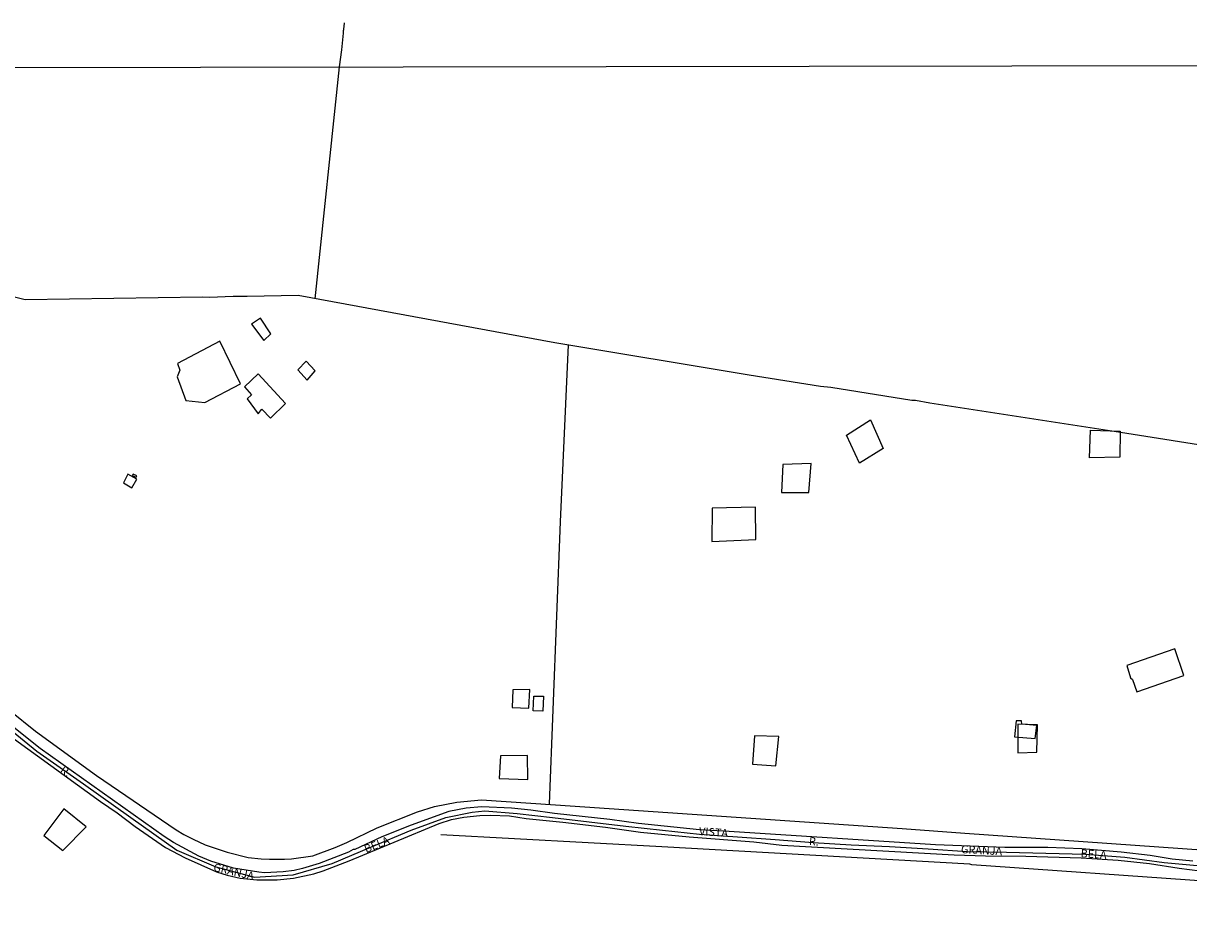
# Model space of a CAD drawing. Units: millimetres. Extents: x 180726 to 183142, y 1663192 to 1665970.
# Drawn here: x 182219 to 182586, y 1664587 to 1664872 of the extents above; entities that cross this region are included whole.
import ezdxf
from ezdxf.enums import TextEntityAlignment as Align

# ---------------------------------------------------------------- set-up
doc = ezdxf.new("R2010")
doc.units = ezdxf.units.MM
doc.header["$MEASUREMENT"] = 0
for name, color, linetype in [('EDIFICACAO_REFERENCIAL', 20, 'Continuous'), ('IMAGEM', 7, 'Continuous'), ('V-EDIFICACAO', 50, 'Continuous'), ('V-EIXO_DE_LOGRADOURO', 3, 'Continuous'), ('V-LOTE', 1, 'Continuous'), ('V-NOME_DOS_LOGRADOUROS', 7, 'Continuous'), ('V-QUADRA', 6, 'Continuous'), ('V-TESTADA', 5, 'Continuous'), ('X-LIMITE_1000', 255, 'Continuous')]:
    doc.layers.add(name, color=color, linetype=linetype)
picture_1 = doc.add_image_def('image1.jpg', size_in_pixel=(4025, 4628))

msp = doc.modelspace()

# ---------------------------------------------------------------- linework, layer by layer
at = {"layer": 'EDIFICACAO_REFERENCIAL'}
for points in [[(182293.68, 1664779.38), (182290.83, 1664777.5), (182294.73, 1664772.41), (182296.89, 1664774.5)], [(182280.83, 1664772.11), (182267.56, 1664765.14), (182268.21, 1664763.02), (182267.4, 1664760.9), (182270.17, 1664753.41), (182276.1, 1664752.84), (182287.35, 1664758.66)], [(182308.04, 1664765.85), (182305.41, 1664763.13), (182308.41, 1664759.91), (182310.91, 1664762.76)], [(182292.93, 1664761.83), (182288.65, 1664757.75), (182290.83, 1664755.24), (182289.47, 1664753.98), (182292.93, 1664749.3), (182294.05, 1664750.72), (182296.77, 1664747.93), (182301.5, 1664752.51)], [(182489.86, 1664738.3), (182482.36, 1664733.74), (182478.34, 1664742.54), (182485.84, 1664747.32)], [(182555.25, 1664744.14), (182564.56, 1664743.74), (182564.42, 1664735.64), (182554.84, 1664735.37)], [(182467.13, 1664733.55), (182458.21, 1664733.3), (182457.79, 1664724.46), (182466.48, 1664724.46)], [(182449.65, 1664719.8), (182435.99, 1664719.53), (182435.86, 1664709.03), (182449.78, 1664709.68)], [(182378.53, 1664662.37), (182373.2, 1664662.28), (182372.97, 1664656.73), (182378.19, 1664656.55)], [(182379.77, 1664660.24), (182382.81, 1664660.26), (182382.59, 1664655.51), (182379.56, 1664655.62)], [(182532.28, 1664651.47), (182532.28, 1664642.43), (182538.31, 1664642.64), (182538.52, 1664651.25)], [(182456.95, 1664647.56), (182449.36, 1664647.8), (182448.7, 1664638.9), (182456.05, 1664638.33)], [(182377.82, 1664641.58), (182369.33, 1664641.48), (182368.91, 1664634.31), (182377.88, 1664634.04)], [(182231.74, 1664624.79), (182225.44, 1664616.42), (182231.41, 1664611.7), (182238.78, 1664619.16)]]:
    msp.add_lwpolyline(points, close=True, dxfattribs=at)
at = {"layer": 'V-EDIFICACAO'}
for points in [[(182250.46, 1664727.53), (182253.13, 1664725.91), (182254.73, 1664728.69), (182251.91, 1664730.22), (182250.46, 1664727.53)], [(182253.58, 1664730.24), (182253.27, 1664729.84), (182254.45, 1664729.25), (182254.65, 1664729.69), (182253.58, 1664730.24)], [(182566.63, 1664669.93), (182567.84, 1664666.05), (182568.48, 1664665.53), (182569.84, 1664661.63), (182584.6, 1664666.78), (182581.79, 1664675.15), (182566.63, 1664669.93)], [(182533.56, 1664651.51), (182533.45, 1664652.54), (182531.76, 1664652.55), (182531.28, 1664647.49), (182537.8, 1664646.93), (182538.26, 1664651.09), (182533.56, 1664651.51)]]:
    msp.add_lwpolyline(points, close=True, dxfattribs=at)
at = {"layer": 'V-EIXO_DE_LOGRADOURO'}
msp.add_lwpolyline([(182208.83, 1664654.62), (182223.21, 1664642.99), (182237.88, 1664632.69), (182252.76, 1664622.04), (182267.35, 1664611.74), (182279.56, 1664606.56), (182291.77, 1664603.27), (182303.98, 1664603.97), (182316.26, 1664607.54), (182328.69, 1664612.79), (182341.19, 1664618.04), (182352.03, 1664622.1), (182360.41, 1664623.71), (182364.38, 1664624.13), (182374.49, 1664623.36), (182385.69, 1664622.03), (182397.25, 1664620.7), (182408.81, 1664619.37), (182420.37, 1664618.04), (182432, 1664616.78), (182443.92, 1664616.01), (182455.84, 1664615.1), (182467.76, 1664614.19), (182479.75, 1664613.42), (182491.82, 1664612.93), (182504.03, 1664612.16), (182516.31, 1664611.39), (182528.74, 1664611.11), (182541.17, 1664610.83), (182553.6, 1664610.55), (182566.03, 1664609.57), (182578.46, 1664607.89), (182591.1, 1664606.77)], dxfattribs=at)
at = {"layer": 'V-LOTE'}
for points in [[(182318.54, 1664858.54), (182319.26, 1664863.98), (182319.82, 1664869.22), (182319.83, 1664869.52), (182319.85, 1664869.78), (182319.85, 1664870.05), (182319.89, 1664870.31), (182319.92, 1664870.57), (182319.96, 1664870.83), (182319.98, 1664871.09), (182320.05, 1664871.35), (182320.07, 1664871.61), (182320.07, 1664871.87), (182320.12, 1664872.06), (182320.17, 1664872.46)], [(182310.9, 1664785.51), (182318.54, 1664858.54)], [(182655.47, 1664729.33), (182631.72, 1664732.8), (182564.63, 1664743.33), (182504.61, 1664752.57), (182500.1, 1664753.43), (182498.86, 1664753.47), (182473.35, 1664757.52), (182470.12, 1664757.9), (182447.6, 1664761.42), (182386.4, 1664771.67), (182305.51, 1664786.5), (182289.43, 1664786.19), (182285.08, 1664786.26), (182277.57, 1664785.94), (182275.41, 1664786.06), (182219.5, 1664785.19), (182189.56, 1664792.52), (182173.57, 1664795.95)], [(182390.57, 1664770.97), (182388.12, 1664715.27), (182384.6, 1664626.33)], [(182214.63, 1664655.81), (182222.82, 1664649.28), (182242.03, 1664635.34), (182267.05, 1664618.2), (182269.52, 1664616.67), (182272.4, 1664615.19), (182276.28, 1664613.48), (182283.16, 1664611.14), (182289.83, 1664609.5), (182293.9, 1664609.02), (182296.52, 1664608.88), (182301.18, 1664608.91), (182303.47, 1664609.08), (182310.12, 1664610.02), (182317.2, 1664612.63), (182320.86, 1664614.19), (182330.39, 1664618.76), (182343.16, 1664623.85), (182348.5, 1664625.49), (182355.49, 1664626.86), (182363.29, 1664627.59), (182386.61, 1664626.01)], [(182384.6, 1664626.33), (182384.6, 1664626.15)], [(182386.61, 1664626.01), (182495.86, 1664618.59), (182515.57, 1664617.08), (182606.55, 1664610.68), (182610.27, 1664610.43)], [(182386.61, 1664626.01), (182495.86, 1664618.59), (182515.57, 1664617.08), (182606.55, 1664610.68), (182610.27, 1664610.43)], [(182655.68, 1664597.71), (182645.43, 1664598.02), (182592.49, 1664601.93), (182517.77, 1664607.13), (182517.22, 1664607.33), (182420.13, 1664612.85), (182350.45, 1664616.56)]]:
    msp.add_lwpolyline(points, dxfattribs=at)
at = {"layer": 'V-QUADRA'}
for points in [[(182587.46, 1664608.32), (182580.97, 1664608.95), (182573.95, 1664610.03), (182564.83, 1664611.18), (182552.49, 1664612.16), (182541.75, 1664612.56), (182528.19, 1664612.63), (182506.37, 1664613.42), (182441.32, 1664617.68), (182432.03, 1664618.16), (182412.8, 1664620.18), (182403.77, 1664621.38), (182386.34, 1664623.32), (182378.9, 1664624.41), (182372.8, 1664625.02), (182363.4, 1664625.44), (182358.52, 1664625.02), (182352.97, 1664623.9), (182341.12, 1664619.68), (182331.85, 1664615.97), (182323.41, 1664612.02), (182322.9, 1664611.97), (182321.35, 1664611.15), (182312.18, 1664607.54), (182306.95, 1664605.99), (182304.27, 1664605.37), (182300.84, 1664604.93), (182294.93, 1664604.66), (182293.13, 1664604.78), (182285.15, 1664606.08), (182278.06, 1664608.29), (182274.25, 1664609.9), (182266.26, 1664614.15), (182263.28, 1664616.06), (182224.29, 1664643.78), (182215.46, 1664650.82)], [(182216.15, 1664646.69), (182243.3, 1664627.11), (182248.54, 1664623.51), (182254.18, 1664619.27), (182263.69, 1664612.65), (182269.91, 1664609.32), (182279.85, 1664604.93), (182283.16, 1664603.89), (182287.27, 1664602.99), (182292.55, 1664602.38), (182298.87, 1664602.37), (182304.03, 1664602.95), (182310.51, 1664604.3), (182313.43, 1664605.2), (182321.64, 1664608.38), (182349.95, 1664620.18), (182353.82, 1664621.39), (182357.78, 1664622.12), (182362.76, 1664622.73), (182366.18, 1664622.84), (182372.13, 1664622.55), (182377.41, 1664621.7), (182388.95, 1664620.58), (182402.36, 1664619.03), (182413.42, 1664617.41), (182428.76, 1664615.99), (182449.12, 1664614.35), (182457.98, 1664613.37), (182512.27, 1664610.3), (182522.12, 1664609.93), (182534.87, 1664609.9), (182552.23, 1664609.37), (182563.92, 1664608.65), (182573.78, 1664607.61), (182583.12, 1664606.04), (182589.6, 1664605.27)]]:
    msp.add_lwpolyline(points, dxfattribs=at)
at = {"layer": 'V-TESTADA'}
for points in [[(182214.63, 1664655.81), (182222.82, 1664649.28), (182242.03, 1664635.34), (182267.05, 1664618.2), (182269.52, 1664616.67), (182272.4, 1664615.19), (182276.28, 1664613.48), (182283.16, 1664611.14), (182289.83, 1664609.5), (182293.9, 1664609.02), (182296.52, 1664608.88), (182301.18, 1664608.91), (182303.47, 1664609.08), (182310.12, 1664610.02), (182317.2, 1664612.63), (182320.86, 1664614.19), (182330.39, 1664618.76), (182343.16, 1664623.85), (182348.5, 1664625.49), (182355.49, 1664626.86), (182363.29, 1664627.59), (182386.61, 1664626.01)], [(182386.61, 1664626.01), (182495.86, 1664618.59), (182515.57, 1664617.08), (182606.55, 1664610.68), (182610.27, 1664610.43)], [(182655.68, 1664597.71), (182645.43, 1664598.02), (182592.49, 1664601.93), (182517.77, 1664607.13), (182517.22, 1664607.33), (182420.13, 1664612.85), (182350.45, 1664616.56)]]:
    msp.add_lwpolyline(points, dxfattribs=at)
at = {"layer": 'X-LIMITE_1000'}
msp.add_line((183137.06, 1664859.81), (180728.07, 1664855.85), dxfattribs=at)

# ---------------------------------------------------------------- texts
at = {"layer": 'V-NOME_DOS_LOGRADOUROS'}
for s, rotation, p in [('R.', 324, (182229.86, 1664635.88)), ('VISTA', 356, (182431.74, 1664615.72)), ('BELA', 22, (182327.25, 1664610.12)), ('R.', 356, (182466.36, 1664612.61)), ('GRANJA', 357, (182514.31, 1664610.05)), ('BELA', 356, (182551.97, 1664608.78)), ('GRANJA', 347, (182278.47, 1664604.49))]:
    msp.add_text(s, height=2.5, rotation=rotation, dxfattribs=at).set_placement(p, align=Align.BOTTOM_LEFT)

# ---------------------------------------------------------------- referenced raster images: frames only (the image files are external)
at = {"layer": 'IMAGEM'}
image = msp.add_image(picture_1, insert=(180726.03, 1663192.26), size_in_units=(2415.98, 2777.93), dxfattribs=at)
image.dxf.flags = 7

doc.saveas('drawing.dxf')
